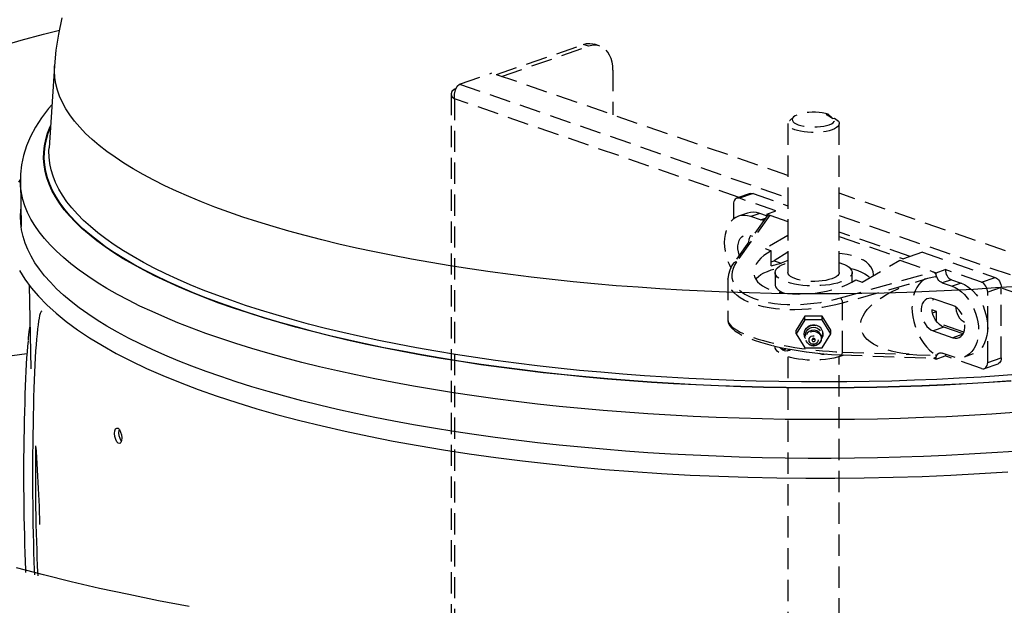
# Model space of a CAD drawing. Units: inches. Extents: x -436 to 64, y 76 to 314.
# Drawn here: x -345 to -334, y 289 to 296 of the extents above; entities that cross this region are included whole.
import ezdxf

# ---------------------------------------------------------------- set-up
doc = ezdxf.new("R2010")
doc.units = ezdxf.units.IN
doc.header["$MEASUREMENT"] = 0
doc.linetypes.add('DASHED', pattern=[0.75, 0.5, -0.25])

msp = doc.modelspace()

# ---------------------------------------------------------------- linework, layer by layer
at = {"color": 252, "linetype": 'DASHED', "ltscale": 0.5}
for p, q in [((-339.72, 295.738), (-338.697, 296.092)), ((-338.637, 296.071), (-338.697, 296.092)), ((-338.505, 296.074), (-338.565, 296.095)), ((-339.66, 295.717), (-338.637, 296.071)), ((-340.154, 295.626), (-339.776, 295.757)), ((-336.293, 294.551), (-339.776, 295.757)), ((-338.352, 295.792), (-338.352, 295.264)), ((-340.154, 295.626), (-336.293, 294.289)), ((-340.254, 295.51), (-340.254, 287.659)), ((-340.214, 295.567), (-340.196, 295.573)), ((-340.202, 295.562), (-340.214, 295.567)), ((-336.866, 294.294), (-340.214, 295.453)), ((-340.214, 295.453), (-340.214, 287.649)), ((-335.845, 295.268), (-335.821, 295.273)), ((-335.776, 295.235), (-335.821, 295.273)), ((-336.293, 295.161), (-336.293, 293.41)), ((-336.225, 295.241), (-336.272, 295.2)), ((-335.769, 295.223), (-335.845, 295.268)), ((-335.776, 295.226), (-335.776, 295.235)), ((-335.769, 295.223), (-335.746, 295.227)), ((-335.746, 295.227), (-335.7, 295.189)), ((-335.689, 293.41), (-335.689, 295.161)), ((-336.736, 294.339), (-336.896, 294.283)), ((-336.703, 294.338), (-336.863, 294.283)), ((-336.436, 294.135), (-336.863, 294.283)), ((-336.703, 294.338), (-336.293, 294.196)), ((-329.835, 292.315), (-335.689, 294.342)), ((-336.935, 294.213), (-336.935, 294.037)), ((-336.543, 294.098), (-336.436, 294.135)), ((-336.537, 294.077), (-336.933, 293.52)), ((-336.507, 294.085), (-336.898, 293.535)), ((-336.767, 294.108), (-336.874, 294.071)), ((-336.623, 294.105), (-336.73, 294.068)), ((-336.614, 294.028), (-336.73, 294.068)), ((-336.545, 294.078), (-336.623, 294.105)), ((-336.614, 294.028), (-336.557, 294.048)), ((-336.543, 294.098), (-336.507, 294.085)), ((-336.507, 294.085), (-336.293, 294.011)), ((-335.689, 294.08), (-330.213, 292.184)), ((-334.855, 293.598), (-335.689, 293.886)), ((-336.739, 293.847), (-336.708, 293.836)), ((-336.293, 293.847), (-336.561, 293.691)), ((-335.689, 293.833), (-334.933, 293.571)), ((-336.561, 293.691), (-336.49, 293.667)), ((-336.49, 293.488), (-336.49, 293.667)), ((-336.49, 293.537), (-336.454, 293.549)), ((-336.293, 293.648), (-336.454, 293.549)), ((-336.454, 293.549), (-336.371, 293.521)), ((-335.422, 293.297), (-334.977, 293.555)), ((-334.71, 293.648), (-334.977, 293.555)), ((-334.977, 293.555), (-334.586, 293.42)), ((-334.71, 293.648), (-333.855, 293.352)), ((-335.674, 293.111), (-334.586, 293.42)), ((-334.586, 293.42), (-334.549, 293.407)), ((-334.549, 293.407), (-334.443, 293.444)), ((-334.015, 293.297), (-334.443, 293.444)), ((-336.998, 293.334), (-336.998, 292.848)), ((-336.444, 293.41), (-336.444, 293.268)), ((-335.538, 293.297), (-335.538, 293.41)), ((-335.493, 293.322), (-335.422, 293.297)), ((-334.549, 293.363), (-334.557, 293.361)), ((-334.557, 293.361), (-334.549, 293.363)), ((-334.549, 293.363), (-334.549, 293.363)), ((-334.371, 293.325), (-334.478, 293.288)), ((-334.371, 293.325), (-334.256, 293.285)), ((-334.015, 293.297), (-333.855, 293.352)), ((-334.869, 293.272), (-335.651, 293.05)), ((-334.478, 293.288), (-334.363, 293.248)), ((-334.256, 293.285), (-334.363, 293.248)), ((-333.784, 293.233), (-333.944, 293.177)), ((-333.784, 292.406), (-333.784, 293.233)), ((-330.344, 292.036), (-333.784, 293.227)), ((-334.354, 293.021), (-334.585, 293.101)), ((-333.944, 292.764), (-333.944, 293.177)), ((-335.651, 292.475), (-335.651, 293.05)), ((-334.544, 292.953), (-334.601, 292.973)), ((-336.093, 292.896), (-336.195, 292.731)), ((-336.093, 292.854), (-336.195, 292.689)), ((-336.093, 292.854), (-336.093, 292.896)), ((-335.89, 292.896), (-336.093, 292.896)), ((-335.89, 292.854), (-336.093, 292.854)), ((-335.89, 292.854), (-335.89, 292.896)), ((-335.788, 292.731), (-335.89, 292.896)), ((-335.788, 292.689), (-335.89, 292.854)), ((-334.594, 292.936), (-334.544, 292.953)), ((-334.544, 292.832), (-334.544, 292.953)), ((-336.195, 292.689), (-336.195, 292.731)), ((-335.788, 292.689), (-335.788, 292.731)), ((-334.46, 292.766), (-334.585, 292.723)), ((-334.224, 292.71), (-334.532, 292.816)), ((-334.234, 292.688), (-334.46, 292.766)), ((-333.944, 292.351), (-333.944, 292.764)), ((-336.195, 292.689), (-336.093, 292.524)), ((-336.102, 292.689), (-336.102, 292.686)), ((-335.897, 292.678), (-335.899, 292.663)), ((-335.89, 292.524), (-335.788, 292.689)), ((-335.881, 292.686), (-335.881, 292.689)), ((-334.585, 292.723), (-334.354, 292.643)), ((-334.237, 292.683), (-334.354, 292.643)), ((-336.444, 292.544), (-336.444, 292.536)), ((-336.383, 292.529), (-336.376, 292.52)), ((-336.302, 292.488), (-336.277, 292.497)), ((-336.093, 292.524), (-335.89, 292.524)), ((-336.293, 292.419), (-336.293, 286.703)), ((-335.689, 286.703), (-335.689, 292.419)), ((-335.67, 292.441), (-334.576, 292.403)), ((-335.651, 292.475), (-334.869, 292.448)), ((-334.581, 292.403), (-334.549, 292.392)), ((-334.549, 292.437), (-334.557, 292.437)), ((-334.557, 292.437), (-334.549, 292.436)), ((-334.549, 292.436), (-334.549, 292.437)), ((-334.549, 292.392), (-334.443, 292.429)), ((-334.363, 292.422), (-334.478, 292.462)), ((-334.015, 292.281), (-334.443, 292.429)), ((-334.218, 292.419), (-334.112, 292.456)), ((-333.944, 292.351), (-333.784, 292.406)), ((-333.982, 292.28), (-333.822, 292.336))]:
    msp.add_line(p, q, dxfattribs=at)
at = {"color": 7, "linetype": 'Continuous'}
for p, q in [((-344.918, 295.842), (-344.983, 294.877)), ((-345.32, 294.479), (-345.32, 294.482)), ((-345.32, 294.479), (-345.309, 293.95)), ((-345.218, 293.261), (-345.197, 292.276)), ((-345.242, 292.454), (-349.522, 291.88))]:
    msp.add_line(p, q, dxfattribs=at)
at = {"color": 7, "linetype": 'Continuous', "flags": 128}
for points in [[(-344.831, 296.404), (-344.871, 296.215), (-344.901, 296.024), (-344.918, 295.843)], [(-345.566, 296.069), (-345.309, 296.142), (-345.047, 296.212), (-344.861, 296.26)], [(-333.594, 293.246), (-333.851, 293.228), (-334.11, 293.211), (-334.371, 293.197), (-334.633, 293.185), (-334.896, 293.176), (-335.16, 293.168), (-335.425, 293.163), (-335.69, 293.16), (-335.955, 293.159), (-336.221, 293.161), (-336.486, 293.165), (-336.75, 293.171), (-337.014, 293.18), (-337.276, 293.19), (-337.538, 293.203), (-337.798, 293.218), (-338.056, 293.236), (-338.312, 293.255), (-338.566, 293.277), (-338.818, 293.301), (-339.067, 293.327), (-339.313, 293.355), (-339.556, 293.386), (-339.796, 293.418), (-340.033, 293.452), (-340.265, 293.488), (-340.494, 293.527), (-340.719, 293.567), (-340.939, 293.609), (-341.155, 293.652), (-341.366, 293.698), (-341.573, 293.745), (-341.774, 293.794), (-341.971, 293.845), (-342.162, 293.897), (-342.347, 293.951), (-342.527, 294.006), (-342.702, 294.063), (-342.87, 294.121), (-343.032, 294.18), (-343.189, 294.241), (-343.339, 294.303), (-343.482, 294.366), (-343.619, 294.43), (-343.75, 294.495), (-343.874, 294.561), (-343.992, 294.628), (-344.102, 294.696), (-344.206, 294.765), (-344.303, 294.834), (-344.393, 294.904), (-344.476, 294.975), (-344.552, 295.047), (-344.621, 295.118), (-344.682, 295.191), (-344.737, 295.263), (-344.784, 295.336), (-344.825, 295.409), (-344.858, 295.483), (-344.884, 295.556), (-344.903, 295.63), (-344.915, 295.704), (-344.92, 295.777), (-344.918, 295.842)], [(-344.949, 295.381), (-344.987, 295.338), (-345.07, 295.23), (-345.141, 295.121), (-345.201, 295.011), (-345.248, 294.899), (-345.283, 294.788), (-345.307, 294.677), (-345.319, 294.565), (-345.319, 294.483)], [(-333.669, 292.133), (-333.928, 292.115), (-334.19, 292.099), (-334.452, 292.085), (-334.716, 292.074), (-334.981, 292.065), (-335.247, 292.058), (-335.514, 292.054), (-335.781, 292.052), (-336.047, 292.052), (-336.314, 292.054), (-336.581, 292.059), (-336.846, 292.066), (-337.111, 292.076), (-337.375, 292.087), (-337.638, 292.101), (-337.899, 292.117), (-338.158, 292.136), (-338.415, 292.157), (-338.67, 292.18), (-338.923, 292.205), (-339.172, 292.232), (-339.419, 292.261), (-339.663, 292.293), (-339.904, 292.326), (-340.141, 292.362), (-340.374, 292.4), (-340.603, 292.439), (-340.828, 292.481), (-341.049, 292.524), (-341.266, 292.569), (-341.477, 292.616), (-341.684, 292.665), (-341.886, 292.715), (-342.083, 292.768), (-342.274, 292.821), (-342.46, 292.877), (-342.641, 292.934), (-342.815, 292.992), (-342.984, 293.051), (-343.147, 293.113), (-343.303, 293.175), (-343.454, 293.238), (-343.598, 293.303), (-343.735, 293.369), (-343.866, 293.436), (-343.991, 293.504), (-344.109, 293.572), (-344.22, 293.642), (-344.324, 293.713), (-344.421, 293.784), (-344.512, 293.856), (-344.595, 293.928), (-344.672, 294.002), (-344.741, 294.075), (-344.803, 294.149), (-344.859, 294.224), (-344.907, 294.299), (-344.948, 294.374), (-344.982, 294.449), (-345.009, 294.524), (-345.028, 294.6), (-345.041, 294.675), (-345.046, 294.751), (-345.045, 294.826), (-345.036, 294.901), (-345.021, 294.976), (-344.999, 295.051), (-344.969, 295.126), (-344.965, 295.135)], [(-333.671, 292.136), (-333.93, 292.118), (-334.191, 292.102), (-334.454, 292.088), (-334.717, 292.077), (-334.982, 292.068), (-335.248, 292.061), (-335.514, 292.056), (-335.781, 292.054), (-336.047, 292.054), (-336.314, 292.057), (-336.58, 292.062), (-336.846, 292.069), (-337.11, 292.078), (-337.374, 292.09), (-337.636, 292.104), (-337.897, 292.12), (-338.156, 292.138), (-338.413, 292.159), (-338.668, 292.182), (-338.92, 292.207), (-339.17, 292.234), (-339.416, 292.264), (-339.66, 292.295), (-339.9, 292.329), (-340.137, 292.364), (-340.37, 292.402), (-340.599, 292.441), (-340.824, 292.483), (-341.045, 292.526), (-341.261, 292.571), (-341.472, 292.618), (-341.679, 292.667), (-341.881, 292.717), (-342.077, 292.77), (-342.269, 292.823), (-342.454, 292.878), (-342.635, 292.935), (-342.809, 292.993), (-342.978, 293.053), (-343.14, 293.114), (-343.297, 293.176), (-343.447, 293.24), (-343.591, 293.304), (-343.728, 293.37), (-343.859, 293.437), (-343.984, 293.505), (-344.102, 293.574), (-344.213, 293.643), (-344.317, 293.714), (-344.414, 293.785), (-344.504, 293.857), (-344.588, 293.929), (-344.664, 294.002), (-344.734, 294.076), (-344.796, 294.15), (-344.851, 294.224), (-344.899, 294.299), (-344.94, 294.374), (-344.974, 294.449), (-345.001, 294.525), (-345.021, 294.6), (-345.033, 294.676), (-345.039, 294.751), (-345.037, 294.826), (-345.029, 294.901), (-345.013, 294.976), (-344.991, 295.051), (-344.967, 295.114)], [(-344.975, 294.696), (-344.983, 294.768), (-344.984, 294.843), (-344.983, 294.877)], [(-333.502, 292.218), (-333.76, 292.199), (-334.019, 292.181), (-334.28, 292.166), (-334.542, 292.153), (-334.806, 292.143), (-335.071, 292.134), (-335.336, 292.128), (-335.602, 292.125), (-335.868, 292.123), (-336.134, 292.124), (-336.4, 292.127), (-336.666, 292.133), (-336.931, 292.141), (-337.194, 292.151), (-337.457, 292.163), (-337.718, 292.178), (-337.978, 292.195), (-338.236, 292.214), (-338.492, 292.236), (-338.745, 292.259), (-338.996, 292.285), (-339.244, 292.313), (-339.489, 292.343), (-339.731, 292.375), (-339.969, 292.41), (-340.204, 292.446), (-340.435, 292.484), (-340.662, 292.524), (-340.885, 292.566), (-341.104, 292.61), (-341.318, 292.656), (-341.527, 292.704), (-341.731, 292.753), (-341.93, 292.804), (-342.124, 292.857), (-342.313, 292.911), (-342.496, 292.967), (-342.673, 293.024), (-342.844, 293.083), (-343.01, 293.143), (-343.17, 293.204), (-343.323, 293.267), (-343.47, 293.331), (-343.611, 293.396), (-343.745, 293.462), (-343.872, 293.529), (-343.993, 293.597), (-344.108, 293.666), (-344.215, 293.736), (-344.316, 293.806), (-344.409, 293.878), (-344.496, 293.95), (-344.576, 294.022), (-344.648, 294.096), (-344.714, 294.169), (-344.773, 294.243), (-344.824, 294.318), (-344.868, 294.392), (-344.905, 294.467), (-344.935, 294.542), (-344.958, 294.618), (-344.974, 294.693), (-344.975, 294.696)], [(-345.319, 294.508), (-345.341, 294.471)], [(-333.632, 291.762), (-333.897, 291.744), (-334.163, 291.728), (-334.43, 291.714), (-334.699, 291.703), (-334.969, 291.694), (-335.24, 291.687), (-335.511, 291.682), (-335.783, 291.68), (-336.055, 291.68), (-336.326, 291.683), (-336.597, 291.688), (-336.868, 291.695), (-337.138, 291.705), (-337.407, 291.716), (-337.674, 291.731), (-337.94, 291.747), (-338.204, 291.766), (-338.466, 291.787), (-338.726, 291.81), (-338.983, 291.835), (-339.238, 291.863), (-339.489, 291.893), (-339.738, 291.925), (-339.983, 291.959), (-340.225, 291.995), (-340.463, 292.033), (-340.697, 292.073), (-340.928, 292.115), (-341.153, 292.159), (-341.375, 292.205), (-341.591, 292.253), (-341.803, 292.302), (-342.01, 292.353), (-342.212, 292.406), (-342.408, 292.461), (-342.599, 292.517), (-342.784, 292.574), (-342.964, 292.634), (-343.137, 292.694), (-343.305, 292.756), (-343.467, 292.819), (-343.622, 292.884), (-343.771, 292.95), (-343.914, 293.016), (-344.05, 293.084), (-344.179, 293.153), (-344.302, 293.223), (-344.418, 293.294), (-344.527, 293.366), (-344.63, 293.438), (-344.725, 293.512), (-344.814, 293.586), (-344.895, 293.66), (-344.969, 293.735), (-345.036, 293.811), (-345.097, 293.887), (-345.15, 293.963), (-345.195, 294.039), (-345.234, 294.116), (-345.266, 294.193), (-345.29, 294.27), (-345.307, 294.348), (-345.318, 294.425), (-345.32, 294.479)], [(-333.633, 291.306), (-333.897, 291.288), (-334.163, 291.272), (-334.431, 291.258), (-334.7, 291.246), (-334.969, 291.237), (-335.24, 291.23), (-335.511, 291.226), (-335.783, 291.223), (-336.055, 291.224), (-336.326, 291.226), (-336.597, 291.231), (-336.868, 291.238), (-337.138, 291.248), (-337.406, 291.26), (-337.674, 291.274), (-337.939, 291.291), (-338.203, 291.31), (-338.465, 291.331), (-338.725, 291.354), (-338.982, 291.38), (-339.237, 291.408), (-339.489, 291.438), (-339.737, 291.47), (-339.983, 291.504), (-340.224, 291.541), (-340.462, 291.579), (-340.697, 291.619), (-340.927, 291.662), (-341.152, 291.706), (-341.374, 291.752), (-341.59, 291.8), (-341.802, 291.85), (-342.009, 291.902), (-342.21, 291.955), (-342.407, 292.01), (-342.598, 292.067), (-342.783, 292.125), (-342.962, 292.185), (-343.136, 292.246), (-343.304, 292.308), (-343.465, 292.372), (-343.621, 292.437), (-343.77, 292.503), (-343.912, 292.571), (-344.048, 292.639), (-344.178, 292.709), (-344.301, 292.779), (-344.417, 292.851), (-344.526, 292.923), (-344.628, 292.996), (-344.723, 293.07), (-344.812, 293.144), (-344.893, 293.219), (-344.967, 293.295), (-345.035, 293.371), (-345.095, 293.448), (-345.148, 293.525), (-345.194, 293.602), (-345.232, 293.679), (-345.264, 293.757), (-345.288, 293.835), (-345.306, 293.912), (-345.316, 293.99), (-345.319, 294.068), (-345.315, 294.146), (-345.314, 294.157)], [(-345.329, 293.435), (-345.266, 293.333), (-345.192, 293.231), (-345.106, 293.13), (-345.009, 293.03), (-344.9, 292.931), (-344.78, 292.833), (-344.649, 292.737), (-344.507, 292.642), (-344.355, 292.55), (-344.192, 292.459), (-344.019, 292.37), (-343.836, 292.283), (-343.643, 292.198), (-343.44, 292.115), (-343.228, 292.035), (-343.007, 291.957), (-342.776, 291.881), (-342.537, 291.808), (-342.29, 291.738), (-342.034, 291.67), (-341.77, 291.605), (-341.499, 291.543), (-341.22, 291.484), (-340.935, 291.427), (-340.643, 291.374), (-340.344, 291.324), (-340.04, 291.278), (-339.73, 291.234), (-339.416, 291.195), (-339.096, 291.158), (-338.772, 291.125), (-338.445, 291.095), (-338.114, 291.069), (-337.78, 291.047), (-337.444, 291.028), (-337.105, 291.013), (-336.765, 291.002), (-336.424, 290.994), (-336.082, 290.991), (-335.74, 290.99), (-335.398, 290.994), (-335.056, 291.001), (-334.716, 291.012), (-334.378, 291.027), (-334.041, 291.045), (-333.707, 291.067)], [(-345.069, 292.954), (-345.074, 292.952), (-345.081, 292.943), (-345.087, 292.927), (-345.093, 292.904), (-345.1, 292.875), (-345.106, 292.838), (-345.112, 292.796), (-345.118, 292.746), (-345.124, 292.69), (-345.129, 292.628), (-345.134, 292.561), (-345.14, 292.487), (-345.144, 292.408), (-345.149, 292.324), (-345.153, 292.235), (-345.157, 292.142), (-345.161, 292.044), (-345.164, 291.942), (-345.167, 291.837), (-345.169, 291.729), (-345.171, 291.618), (-345.173, 291.505), (-345.175, 291.39), (-345.176, 291.273), (-345.176, 291.155), (-345.176, 291.037), (-345.176, 290.918), (-345.176, 290.8), (-345.175, 290.682), (-345.173, 290.566), (-345.172, 290.45), (-345.169, 290.337), (-345.167, 290.226), (-345.164, 290.118), (-345.161, 290.013), (-345.157, 289.911), (-345.155, 289.854)], [(-345.208, 292.779), (-345.211, 292.765), (-345.219, 292.711), (-345.227, 292.643), (-345.229, 292.616)], [(-345.23, 292.605), (-345.23, 292.603), (-345.235, 292.544), (-345.241, 292.478), (-345.246, 292.407), (-345.25, 292.331), (-345.255, 292.249), (-345.259, 292.163), (-345.263, 292.072), (-345.266, 291.977), (-345.269, 291.878), (-345.272, 291.775), (-345.275, 291.67), (-345.277, 291.562), (-345.278, 291.451), (-345.28, 291.339), (-345.281, 291.225), (-345.281, 291.111), (-345.281, 290.996), (-345.281, 290.88), (-345.28, 290.766), (-345.279, 290.652), (-345.278, 290.539), (-345.276, 290.428), (-345.273, 290.319), (-345.271, 290.212), (-345.268, 290.109), (-345.264, 290.009), (-345.261, 289.912), (-345.259, 289.88)], [(-344.127, 291.465), (-344.129, 291.434), (-344.138, 291.411), (-344.152, 291.4), (-344.168, 291.403), (-344.184, 291.419), (-344.198, 291.447), (-344.208, 291.481), (-344.212, 291.516), (-344.209, 291.547), (-344.2, 291.57), (-344.187, 291.581), (-344.171, 291.578), (-344.155, 291.562), (-344.141, 291.534), (-344.131, 291.501), (-344.127, 291.465)], [(-344.132, 291.428), (-344.133, 291.429), (-344.146, 291.456), (-344.156, 291.49), (-344.16, 291.525), (-344.157, 291.556), (-344.155, 291.562)], [(-345.14, 291.37), (-345.141, 291.304), (-345.142, 291.197), (-345.142, 291.088), (-345.142, 290.979), (-345.142, 290.871), (-345.141, 290.762), (-345.14, 290.655), (-345.138, 290.549), (-345.136, 290.445), (-345.134, 290.343), (-345.131, 290.244), (-345.128, 290.148), (-345.125, 290.056), (-345.121, 289.968), (-345.117, 289.884), (-345.115, 289.842)], [(-345.139, 291.353), (-345.135, 291.304), (-345.121, 291.089), (-345.109, 290.871), (-345.1, 290.656), (-345.094, 290.446)], [(-343.336, 289.481), (-343.694, 289.55), (-344.045, 289.621), (-344.388, 289.695), (-344.722, 289.773), (-345.049, 289.853), (-345.366, 289.935)]]:
    msp.add_lwpolyline(points, dxfattribs=at)
at = {"color": 252, "linetype": 'DASHED', "ltscale": 0.5, "flags": 128}
for points in [[(-338.697, 296.092), (-338.66, 296.102), (-338.623, 296.105), (-338.588, 296.101), (-338.565, 296.095)], [(-338.352, 295.792), (-338.354, 295.84), (-338.361, 295.886), (-338.373, 295.929), (-338.39, 295.968), (-338.411, 296.002), (-338.435, 296.03), (-338.463, 296.053), (-338.494, 296.07), (-338.528, 296.08), (-338.563, 296.084), (-338.599, 296.081), (-338.637, 296.071)], [(-340.214, 295.453), (-340.216, 295.508), (-340.204, 295.559), (-340.181, 295.601), (-340.154, 295.626)], [(-340.214, 295.567), (-340.244, 295.54), (-340.254, 295.51), (-340.244, 295.48), (-340.214, 295.453)], [(-335.821, 295.273), (-335.853, 295.281), (-335.889, 295.288), (-335.927, 295.293), (-335.968, 295.295), (-336.008, 295.295), (-336.049, 295.293), (-336.087, 295.289), (-336.124, 295.283), (-336.157, 295.274), (-336.185, 295.264), (-336.208, 295.253), (-336.226, 295.24), (-336.238, 295.226), (-336.243, 295.212), (-336.241, 295.198), (-336.233, 295.184), (-336.219, 295.171), (-336.198, 295.159), (-336.173, 295.148), (-336.142, 295.139), (-336.107, 295.131), (-336.07, 295.126), (-336.03, 295.122), (-335.99, 295.121), (-335.949, 295.123), (-335.91, 295.126), (-335.872, 295.132), (-335.838, 295.139), (-335.808, 295.149), (-335.782, 295.16), (-335.762, 295.172), (-335.748, 295.185), (-335.741, 295.199), (-335.74, 295.213), (-335.746, 295.227)], [(-335.7, 295.189), (-335.691, 295.174), (-335.689, 295.159), (-335.694, 295.143), (-335.705, 295.128), (-335.722, 295.114), (-335.745, 295.101), (-335.774, 295.089), (-335.807, 295.078), (-335.844, 295.07), (-335.885, 295.063), (-335.928, 295.059), (-335.972, 295.057), (-336.017, 295.057), (-336.061, 295.059), (-336.103, 295.064), (-336.144, 295.071), (-336.18, 295.08), (-336.213, 295.09), (-336.241, 295.102), (-336.263, 295.116), (-336.28, 295.13), (-336.29, 295.145), (-336.293, 295.161), (-336.29, 295.176), (-336.281, 295.191), (-336.272, 295.2)], [(-336.863, 294.283), (-336.877, 294.286), (-336.891, 294.285), (-336.903, 294.281), (-336.914, 294.273), (-336.923, 294.261), (-336.929, 294.247), (-336.933, 294.231), (-336.935, 294.213)], [(-336.736, 294.339), (-336.731, 294.34), (-336.717, 294.341), (-336.703, 294.338)], [(-336.623, 294.105), (-336.661, 294.115), (-336.698, 294.119), (-336.734, 294.116), (-336.767, 294.108)], [(-336.73, 294.068), (-336.768, 294.078), (-336.805, 294.082), (-336.84, 294.08), (-336.875, 294.071), (-336.907, 294.056), (-336.937, 294.036), (-336.963, 294.01), (-336.986, 293.978), (-337.006, 293.942), (-337.021, 293.902), (-337.032, 293.858), (-337.039, 293.812), (-337.041, 293.763), (-337.039, 293.712), (-337.032, 293.661), (-337.021, 293.609), (-337.006, 293.558), (-336.986, 293.509), (-336.965, 293.465)], [(-336.564, 294.038), (-336.575, 294.03), (-336.587, 294.026), (-336.6, 294.025), (-336.614, 294.028)], [(-336.543, 294.098), (-336.544, 294.08), (-336.548, 294.064), (-336.552, 294.055)], [(-336.537, 294.077), (-336.533, 294.081), (-336.527, 294.085), (-336.521, 294.087), (-336.514, 294.087), (-336.507, 294.085)], [(-336.865, 293.614), (-336.866, 293.618), (-336.876, 293.654), (-336.881, 293.69), (-336.881, 293.724), (-336.876, 293.757), (-336.866, 293.786), (-336.853, 293.811), (-336.835, 293.831), (-336.814, 293.845), (-336.79, 293.852), (-336.765, 293.853), (-336.739, 293.847)], [(-336.734, 293.845), (-336.742, 293.829), (-336.751, 293.8), (-336.756, 293.768)], [(-336.49, 293.667), (-336.535, 293.638), (-336.575, 293.609), (-336.61, 293.578), (-336.639, 293.547), (-336.663, 293.515), (-336.68, 293.483), (-336.691, 293.451), (-336.696, 293.419), (-336.694, 293.388), (-336.686, 293.358), (-336.672, 293.33), (-336.652, 293.302), (-336.625, 293.277), (-336.593, 293.253), (-336.556, 293.232), (-336.513, 293.213), (-336.465, 293.197), (-336.414, 293.183), (-336.358, 293.172), (-336.299, 293.164), (-336.238, 293.159), (-336.174, 293.157), (-336.108, 293.158), (-336.042, 293.162), (-335.974, 293.169), (-335.908, 293.179), (-335.841, 293.192), (-335.777, 293.208), (-335.714, 293.226), (-335.653, 293.247), (-335.596, 293.27), (-335.542, 293.295), (-335.493, 293.322)], [(-336.898, 293.535), (-336.922, 293.497), (-336.939, 293.458), (-336.95, 293.42), (-336.954, 293.383), (-336.951, 293.346), (-336.942, 293.31), (-336.926, 293.276), (-336.904, 293.243), (-336.875, 293.211), (-336.84, 293.182), (-336.8, 293.155), (-336.753, 293.13), (-336.702, 293.108), (-336.645, 293.088), (-336.584, 293.071), (-336.519, 293.057), (-336.45, 293.047), (-336.378, 293.039), (-336.303, 293.034), (-336.226, 293.033), (-336.147, 293.035), (-336.068, 293.04), (-335.988, 293.048), (-335.908, 293.059), (-335.829, 293.074), (-335.75, 293.091), (-335.674, 293.111)], [(-336.898, 293.535), (-336.906, 293.535), (-336.914, 293.533), (-336.922, 293.529), (-336.928, 293.525), (-336.933, 293.52)], [(-336.293, 293.552), (-336.312, 293.545), (-336.371, 293.521)], [(-335.287, 293.375), (-335.286, 293.385), (-335.291, 293.417), (-335.301, 293.448), (-335.318, 293.478), (-335.342, 293.505), (-335.371, 293.531), (-335.406, 293.554), (-335.447, 293.575), (-335.493, 293.593), (-335.543, 293.609), (-335.598, 293.621), (-335.656, 293.63), (-335.689, 293.633)], [(-336.933, 293.52), (-336.951, 293.492), (-336.977, 293.439), (-336.993, 293.385), (-336.998, 293.334)], [(-336.673, 293.33), (-336.663, 293.342), (-336.639, 293.364), (-336.61, 293.385), (-336.575, 293.405), (-336.535, 293.423), (-336.49, 293.441), (-336.44, 293.456), (-336.418, 293.462)], [(-336.49, 293.488), (-336.476, 293.492), (-336.462, 293.497), (-336.448, 293.501), (-336.433, 293.505), (-336.418, 293.509), (-336.403, 293.513), (-336.387, 293.517), (-336.371, 293.521)], [(-335.671, 293.299), (-335.711, 293.286), (-335.755, 293.276), (-335.802, 293.267), (-335.853, 293.26), (-335.905, 293.256), (-335.958, 293.253), (-336.011, 293.253), (-336.065, 293.255), (-336.117, 293.259), (-336.168, 293.265), (-336.216, 293.273), (-336.261, 293.284), (-336.302, 293.295), (-336.339, 293.309), (-336.371, 293.324), (-336.397, 293.34), (-336.418, 293.357), (-336.433, 293.375), (-336.442, 293.393), (-336.444, 293.412), (-336.44, 293.431), (-336.43, 293.449), (-336.414, 293.466), (-336.391, 293.483), (-336.363, 293.499), (-336.33, 293.514), (-336.293, 293.527)], [(-335.689, 293.527), (-335.662, 293.517), (-335.627, 293.503), (-335.598, 293.487), (-335.574, 293.471), (-335.556, 293.453), (-335.544, 293.435), (-335.539, 293.417), (-335.539, 293.398), (-335.547, 293.38), (-335.56, 293.362), (-335.579, 293.344), (-335.605, 293.328), (-335.635, 293.313), (-335.671, 293.299)], [(-335.564, 293.462), (-335.517, 293.449), (-335.47, 293.432), (-335.427, 293.414), (-335.389, 293.395), (-335.357, 293.375), (-335.331, 293.353), (-335.328, 293.351)], [(-334.586, 293.42), (-334.579, 293.417), (-334.572, 293.412), (-334.565, 293.406), (-334.56, 293.398), (-334.555, 293.39), (-334.552, 293.381), (-334.55, 293.372), (-334.549, 293.363)], [(-334.443, 293.444), (-334.441, 293.426), (-334.437, 293.406), (-334.431, 293.388), (-334.422, 293.37), (-334.411, 293.355), (-334.399, 293.342), (-334.385, 293.332), (-334.371, 293.325)], [(-335.651, 293.05), (-335.728, 293.031), (-335.807, 293.013), (-335.888, 292.999), (-335.969, 292.988), (-336.05, 292.979), (-336.131, 292.974), (-336.211, 292.972), (-336.29, 292.973), (-336.366, 292.977), (-336.44, 292.984), (-336.512, 292.994), (-336.58, 293.006), (-336.644, 293.022), (-336.703, 293.041), (-336.758, 293.062), (-336.808, 293.086), (-336.853, 293.112), (-336.892, 293.14), (-336.926, 293.17), (-336.953, 293.202), (-336.974, 293.236), (-336.988, 293.271), (-336.996, 293.307), (-336.998, 293.334)], [(-335.778, 293.336), (-335.811, 293.326), (-335.848, 293.318), (-335.889, 293.311), (-335.931, 293.307), (-335.975, 293.305), (-336.019, 293.305), (-336.062, 293.308), (-336.104, 293.313), (-336.144, 293.319), (-336.18, 293.328), (-336.213, 293.338), (-336.24, 293.35), (-336.262, 293.364), (-336.279, 293.378), (-336.289, 293.393), (-336.293, 293.408), (-336.293, 293.41)], [(-335.689, 293.41), (-335.69, 293.404), (-335.695, 293.389), (-335.707, 293.374), (-335.725, 293.36), (-335.749, 293.347), (-335.778, 293.336)], [(-334.557, 293.361), (-334.652, 293.339), (-334.869, 293.272)], [(-334.676, 293.336), (-334.696, 293.324), (-334.727, 293.3), (-334.754, 293.269), (-334.778, 293.234), (-334.798, 293.194), (-334.814, 293.15), (-334.825, 293.102), (-334.832, 293.051), (-334.834, 292.998), (-334.832, 292.944), (-334.825, 292.888), (-334.814, 292.833), (-334.798, 292.778), (-334.778, 292.724), (-334.754, 292.672), (-334.727, 292.623), (-334.696, 292.577), (-334.662, 292.535), (-334.627, 292.497), (-334.589, 292.464), (-334.549, 292.437)], [(-334.478, 293.288), (-334.492, 293.295), (-334.505, 293.305), (-334.518, 293.318), (-334.529, 293.333), (-334.537, 293.351), (-334.544, 293.369), (-334.548, 293.389), (-334.549, 293.407)], [(-333.855, 293.352), (-333.841, 293.345), (-333.828, 293.335), (-333.816, 293.322), (-333.805, 293.307), (-333.796, 293.29), (-333.789, 293.271), (-333.785, 293.252), (-333.784, 293.233)], [(-336.444, 293.268), (-336.444, 293.261), (-336.438, 293.242), (-336.427, 293.224), (-336.409, 293.207), (-336.385, 293.19), (-336.355, 293.175), (-336.345, 293.17)], [(-334.869, 292.448), (-334.941, 292.457), (-335.01, 292.47), (-335.074, 292.485), (-335.134, 292.502), (-335.19, 292.522), (-335.24, 292.545), (-335.286, 292.569), (-335.326, 292.596), (-335.36, 292.624), (-335.388, 292.654), (-335.41, 292.686), (-335.426, 292.719), (-335.435, 292.754), (-335.439, 292.789), (-335.435, 292.825), (-335.426, 292.862), (-335.41, 292.899), (-335.388, 292.936), (-335.36, 292.974), (-335.326, 293.011), (-335.286, 293.047), (-335.24, 293.083), (-335.19, 293.118), (-335.134, 293.152), (-335.074, 293.184), (-335.01, 293.215), (-334.941, 293.245), (-334.869, 293.272)], [(-334.363, 293.248), (-334.325, 293.232), (-334.288, 293.21), (-334.252, 293.183), (-334.218, 293.151), (-334.186, 293.114), (-334.156, 293.073), (-334.129, 293.028), (-334.106, 292.981), (-334.087, 292.932), (-334.071, 292.881), (-334.06, 292.829), (-334.053, 292.778), (-334.051, 292.727), (-334.053, 292.678), (-334.06, 292.631), (-334.071, 292.588), (-334.087, 292.547), (-334.106, 292.511), (-334.129, 292.48), (-334.156, 292.454), (-334.186, 292.434), (-334.218, 292.419), (-334.252, 292.41), (-334.288, 292.408), (-334.325, 292.412), (-334.363, 292.422)], [(-334.256, 293.285), (-334.218, 293.269), (-334.181, 293.247), (-334.145, 293.22), (-334.111, 293.188), (-334.079, 293.151), (-334.049, 293.11), (-334.023, 293.065), (-333.999, 293.018), (-333.98, 292.969), (-333.964, 292.918), (-333.953, 292.866), (-333.947, 292.815), (-333.944, 292.764)], [(-333.944, 293.177), (-333.946, 293.196), (-333.95, 293.215), (-333.956, 293.234), (-333.965, 293.251), (-333.976, 293.267), (-333.988, 293.28), (-334.002, 293.29), (-334.015, 293.297)], [(-335.674, 293.111), (-335.671, 293.107), (-335.667, 293.101), (-335.664, 293.094), (-335.66, 293.086), (-335.657, 293.077), (-335.655, 293.068), (-335.652, 293.059), (-335.651, 293.05)], [(-334.585, 293.101), (-334.611, 293.107), (-334.636, 293.106), (-334.66, 293.099), (-334.681, 293.085), (-334.699, 293.065), (-334.713, 293.04), (-334.722, 293.011), (-334.727, 292.979), (-334.727, 292.944), (-334.722, 292.908), (-334.713, 292.872), (-334.699, 292.838), (-334.681, 292.806), (-334.66, 292.777), (-334.636, 292.754), (-334.611, 292.735), (-334.585, 292.723)], [(-334.46, 292.766), (-334.487, 292.779), (-334.512, 292.797), (-334.535, 292.821), (-334.556, 292.849), (-334.574, 292.881), (-334.588, 292.915), (-334.597, 292.951), (-334.602, 292.987), (-334.602, 293.022), (-334.597, 293.054), (-334.588, 293.084), (-334.58, 293.099)], [(-334.354, 292.643), (-334.327, 292.637), (-334.302, 292.638), (-334.279, 292.645), (-334.258, 292.659), (-334.24, 292.679), (-334.226, 292.704), (-334.217, 292.733), (-334.212, 292.765), (-334.212, 292.8), (-334.217, 292.836), (-334.226, 292.872), (-334.24, 292.906), (-334.258, 292.938), (-334.279, 292.967), (-334.302, 292.99), (-334.327, 293.009), (-334.354, 293.021)], [(-334.318, 293.003), (-334.317, 292.99), (-334.313, 292.959), (-334.304, 292.929), (-334.291, 292.9), (-334.274, 292.875), (-334.255, 292.853), (-334.233, 292.837), (-334.215, 292.827)], [(-336.998, 292.848), (-336.996, 292.834), (-336.988, 292.814), (-336.974, 292.793), (-336.953, 292.773), (-336.926, 292.752), (-336.892, 292.731), (-336.853, 292.709), (-336.808, 292.689), (-336.758, 292.668), (-336.703, 292.648), (-336.644, 292.628), (-336.58, 292.609), (-336.512, 292.591), (-336.44, 292.574), (-336.366, 292.558), (-336.29, 292.543), (-336.211, 292.529), (-336.131, 292.517), (-336.05, 292.506), (-335.969, 292.497), (-335.888, 292.489), (-335.807, 292.483), (-335.728, 292.478), (-335.651, 292.475)], [(-336.997, 292.847), (-336.998, 292.839), (-336.991, 292.809), (-336.976, 292.781), (-336.953, 292.754), (-336.918, 292.724), (-336.872, 292.695), (-336.819, 292.667), (-336.757, 292.64), (-336.69, 292.614), (-336.615, 292.59), (-336.535, 292.567), (-336.47, 292.551)], [(-335.881, 292.689), (-335.884, 292.714), (-335.893, 292.737), (-335.908, 292.758), (-335.928, 292.775), (-335.952, 292.786), (-335.978, 292.792), (-336.005, 292.792), (-336.031, 292.786), (-336.054, 292.775), (-336.074, 292.758), (-336.089, 292.737), (-336.099, 292.714), (-336.102, 292.689), (-336.102, 292.689)], [(-336.088, 292.635), (-336.089, 292.638), (-336.099, 292.661), (-336.102, 292.686), (-336.099, 292.711), (-336.089, 292.734), (-336.074, 292.755), (-336.054, 292.771), (-336.031, 292.783), (-336.005, 292.789), (-335.978, 292.789), (-335.952, 292.783), (-335.928, 292.771), (-335.908, 292.755), (-335.893, 292.734), (-335.884, 292.711), (-335.881, 292.686), (-335.881, 292.686)], [(-335.896, 292.639), (-335.898, 292.657), (-335.909, 292.685), (-335.928, 292.707), (-335.954, 292.723), (-335.984, 292.73), (-336.015, 292.727), (-336.043, 292.715), (-336.066, 292.695), (-336.081, 292.669), (-336.086, 292.64), (-336.082, 292.61), (-336.067, 292.585), (-336.045, 292.564), (-336.017, 292.552), (-335.994, 292.549)], [(-336.084, 292.663), (-336.085, 292.678), (-336.082, 292.701), (-336.073, 292.722), (-336.058, 292.74), (-336.038, 292.754), (-336.016, 292.763), (-335.991, 292.766), (-335.967, 292.763), (-335.944, 292.754), (-335.925, 292.74), (-335.91, 292.722), (-335.9, 292.701), (-335.897, 292.678), (-335.897, 292.678)], [(-333.944, 292.764), (-333.947, 292.715), (-333.953, 292.668), (-333.964, 292.625), (-333.98, 292.584), (-333.999, 292.548), (-334.023, 292.517), (-334.049, 292.491), (-334.079, 292.471), (-334.111, 292.456), (-334.112, 292.456)], [(-335.901, 292.634), (-335.904, 292.611), (-335.914, 292.59), (-335.93, 292.572), (-335.95, 292.559), (-335.973, 292.551), (-335.997, 292.55), (-336.022, 292.554), (-336.043, 292.565), (-336.061, 292.581), (-336.074, 292.6), (-336.081, 292.623), (-336.081, 292.646), (-336.074, 292.668), (-336.061, 292.688), (-336.043, 292.703), (-336.022, 292.714), (-335.997, 292.719), (-335.973, 292.717), (-335.95, 292.709), (-335.93, 292.696), (-335.914, 292.678), (-335.904, 292.657), (-335.901, 292.634)], [(-335.938, 292.617), (-335.941, 292.599), (-335.95, 292.584), (-335.964, 292.573), (-335.982, 292.567), (-336.001, 292.567), (-336.018, 292.573), (-336.032, 292.584), (-336.042, 292.599), (-336.045, 292.617), (-336.042, 292.634), (-336.032, 292.649), (-336.018, 292.66), (-336.001, 292.666), (-335.982, 292.666), (-335.964, 292.66), (-335.95, 292.649), (-335.941, 292.634), (-335.938, 292.617)], [(-336.011, 292.617), (-336.01, 292.609), (-336.006, 292.603), (-335.999, 292.599), (-335.991, 292.598), (-335.984, 292.599), (-335.977, 292.603), (-335.973, 292.609), (-335.971, 292.617), (-335.973, 292.624), (-335.977, 292.63), (-335.984, 292.634), (-335.991, 292.636), (-335.999, 292.634), (-336.006, 292.63), (-336.01, 292.624), (-336.011, 292.617)], [(-336.005, 292.631), (-335.999, 292.627), (-335.991, 292.626), (-335.984, 292.627), (-335.978, 292.631)], [(-335.994, 292.549), (-335.987, 292.548), (-335.956, 292.555), (-335.93, 292.57), (-335.909, 292.593), (-335.898, 292.621), (-335.896, 292.639)], [(-335.881, 292.686), (-335.884, 292.661), (-335.893, 292.638), (-335.895, 292.635)], [(-336.47, 292.551), (-336.45, 292.545), (-336.36, 292.525), (-336.28, 292.51)], [(-335.671, 292.425), (-335.711, 292.413), (-335.755, 292.402), (-335.802, 292.393), (-335.853, 292.386), (-335.905, 292.382), (-335.958, 292.379), (-336.011, 292.379), (-336.065, 292.381), (-336.117, 292.385), (-336.168, 292.391), (-336.216, 292.4), (-336.261, 292.41), (-336.302, 292.422), (-336.339, 292.435), (-336.371, 292.45), (-336.397, 292.466), (-336.418, 292.483), (-336.433, 292.501), (-336.442, 292.52), (-336.444, 292.536)], [(-336.383, 292.529), (-336.383, 292.529), (-336.369, 292.515), (-336.353, 292.506)], [(-336.335, 292.489), (-336.354, 292.498), (-336.371, 292.514), (-336.376, 292.52)], [(-336.353, 292.506), (-336.337, 292.504), (-336.323, 292.508), (-336.313, 292.516)], [(-336.277, 292.508), (-336.285, 292.499), (-336.3, 292.489), (-336.317, 292.485), (-336.335, 292.489)], [(-336.28, 292.51), (-336.267, 292.507), (-336.171, 292.491), (-336.077, 292.477)], [(-336.277, 292.497), (-336.273, 292.498), (-336.262, 292.506)], [(-336.077, 292.477), (-336.073, 292.476), (-335.975, 292.464), (-335.876, 292.454), (-335.871, 292.454)], [(-335.84, 292.451), (-335.84, 292.451), (-335.865, 292.445), (-335.891, 292.446), (-335.914, 292.453), (-335.922, 292.457)], [(-335.871, 292.454), (-335.779, 292.447), (-335.689, 292.442), (-335.67, 292.441)], [(-335.633, 292.44), (-335.635, 292.439), (-335.671, 292.425)], [(-335.67, 292.441), (-335.667, 292.441), (-335.664, 292.443), (-335.66, 292.447), (-335.657, 292.452), (-335.655, 292.459), (-335.652, 292.467), (-335.651, 292.475)], [(-334.869, 292.448), (-334.777, 292.44), (-334.557, 292.437)], [(-334.549, 292.436), (-334.55, 292.428), (-334.552, 292.42), (-334.555, 292.414), (-334.56, 292.408), (-334.565, 292.405), (-334.572, 292.403), (-334.576, 292.403)], [(-334.549, 292.392), (-334.548, 292.41), (-334.544, 292.426), (-334.537, 292.44), (-334.529, 292.452), (-334.518, 292.46), (-334.505, 292.464), (-334.492, 292.465), (-334.478, 292.462)], [(-334.441, 292.449), (-334.441, 292.447), (-334.443, 292.429)], [(-333.784, 292.406), (-333.785, 292.388), (-333.789, 292.372), (-333.796, 292.358), (-333.805, 292.347), (-333.816, 292.339), (-333.822, 292.336)], [(-334.015, 292.281), (-334.002, 292.278), (-333.988, 292.279), (-333.976, 292.283), (-333.965, 292.291), (-333.956, 292.303), (-333.95, 292.317), (-333.946, 292.333), (-333.944, 292.351)]]:
    msp.add_lwpolyline(points, dxfattribs=at)

doc.saveas('drawing.dxf')
